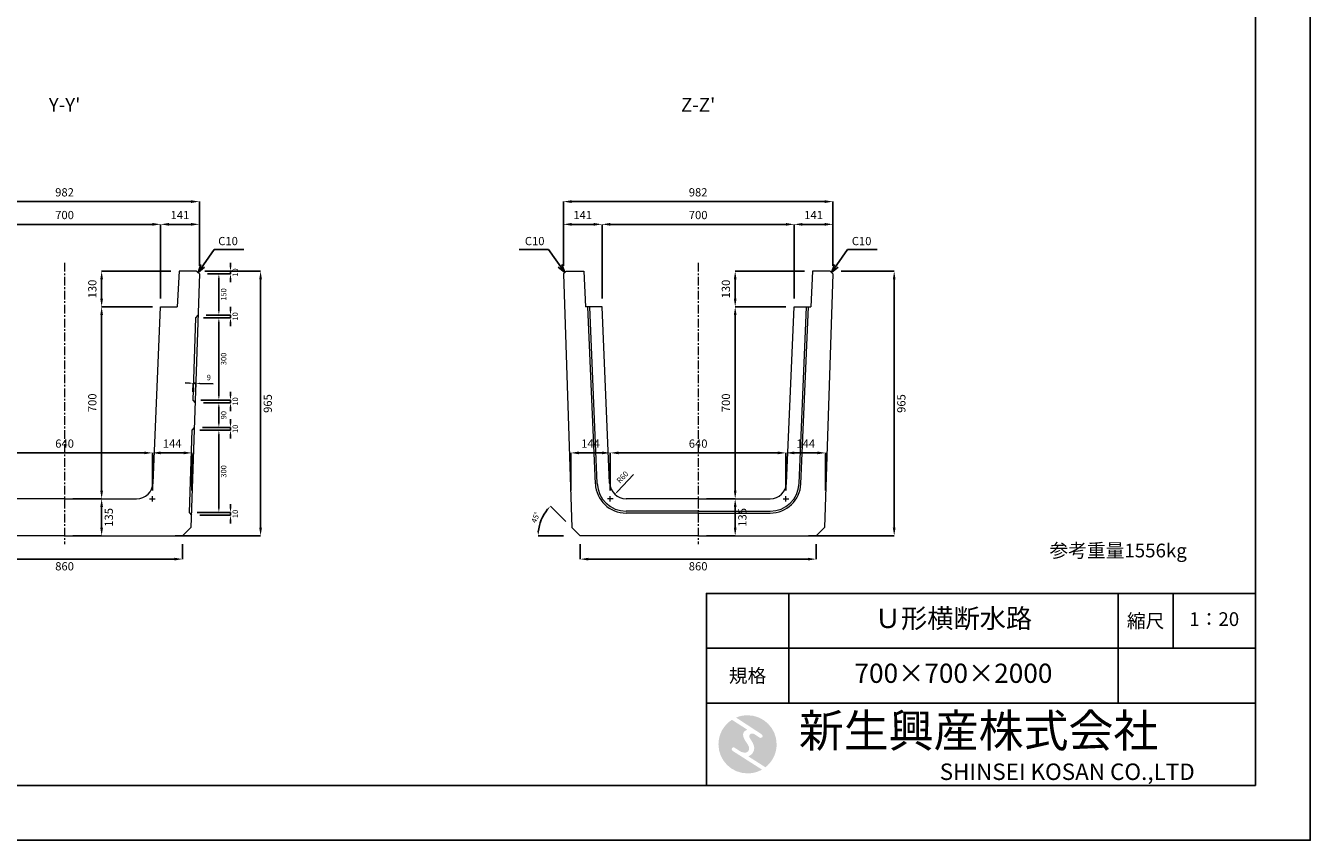
# Model space of a CAD drawing. Units: millimetres. Extents: x 83 to 8483, y 89 to 6029.
# Drawn here: x 3803 to 8483, y 89 to 3059 of the extents above; entities that cross this region are included whole.
import ezdxf

# ---------------------------------------------------------------- set-up
doc = ezdxf.new("R2010")
doc.units = ezdxf.units.MM
doc.linetypes.add('CENTER', pattern=[50.8, 31.75, -6.35, 6.35, -6.35])
doc.layers.get('DEFPOINTS').update_dxf_attribs({"color": 1})
for name, color, linetype, lineweight in [('S-center', 4, 'CENTER', 15), ('S-main', 7, 'Continuous', 15), ('S-size', 7, 'Continuous', 15)]:
    doc.layers.add(name, color=color, linetype=linetype, lineweight=lineweight)
doc.layers.add('S-mark', color=160, linetype='Continuous')
doc.layers.add('S-title', color=7, linetype='Continuous')
doc.styles.get("Standard").update_dxf_attribs({"font": 'txt.shx', "bigfont": 'extfont2.shx'})
doc.dimstyles.new('ISO-25', dxfattribs={"dimtxt": 2.5, "dimasz": 2.5, "dimexe": 1.25, "dimexo": 0.625, "dimtad": 2, "dimtxsty": 'Standard', "dimcen": 2.5, "dimadec": 0, "dimazin": 0, "dimtfac": 1, "dimtmove": 0, "dimatfit": 3, "dimfxl": 1, "dimarcsym": 0})

# ---------------------------------------------------------------- blocks, each defined once
blk = doc.blocks.new('AI9-BLK2')
at = {"layer": 'S-mark'}
h = blk.add_hatch(color=7, dxfattribs=at)
h.dxf.hatch_style = 2
edge = h.paths.add_edge_path()
edge.add_spline(control_points=[(19.1, 10.6), (19.1, 10.6), (19.1, 10.7), (19.1, 10.7), (19.6, 10.3), (20.2, 10.2), (20.8, 10.2), (22.5, 10.2), (23.8, 11.5), (23.8, 13.1), (23.8, 14.2), (23.3, 15.1), (22.4, 15.7), (22.4, 15.7), (22.5, 15.7), (22.5, 15.7), (22.5, 15.7), (-18.1, 42.3), (-18.1, 42.3), (-12.6, 44.7), (-6.4, 46), (0, 46), (25.4, 46), (46, 25.4), (46, 0), (46, -14.7), (39.1, -27.8), (28.3, -36.3), (28.3, -36.3), (1.1, -19), (1.1, -19), (1.4, -18.9), (1.8, -18.7), (2.1, -18.6), (5.1, -17.3), (7.4, -15.2), (8.9, -12.3), (10.4, -9.4), (11, -6.3), (10.2, -3.1), (9.3, 0.5), (7.4, 4), (5.4, 7), (4.3, 8.5), (3.3, 10), (2.9, 11.9), (2.6, 13.8), (3.4, 16.3), (5.6, 16.9), (7.3, 17.4), (9.1, 16.8), (10.7, 16.1), (10.7, 16.1), (19.1, 10.6), (19.1, 10.6)], knot_values=[0, 0, 0, 0, 1, 1, 1, 2, 2, 2, 3, 3, 3, 4, 4, 4, 5, 5, 5, 6, 6, 6, 7, 7, 7, 8, 8, 8, 9, 9, 9, 10, 10, 10, 11, 11, 11, 12, 12, 12, 13, 13, 13, 14, 14, 14, 15, 15, 15, 16, 16, 16, 17, 17, 17, 18, 18, 18, 18], degree=3, periodic=0)
h = blk.add_hatch(color=7, dxfattribs=at)
h.dxf.hatch_style = 2
edge = h.paths.add_edge_path()
edge.add_spline(control_points=[(-23.3, -10.6), (-23.3, -10.6), (22.8, -40), (22.8, -40), (16, -43.8), (8.3, -46), (0, -46), (-25.4, -46), (-46, -25.4), (-46, 0), (-46, 16.3), (-37.5, 30.7), (-24.7, 38.8), (-24.7, 38.8), (-0.5, 23.2), (-0.5, 23.2), (-0.5, 23.2), (-0.5, 23.1), (-0.5, 23.1), (-2.5, 22.3), (-4.4, 21.2), (-5.8, 19.4), (-7.5, 17.2), (-7.2, 14), (-6.4, 11.5), (-5.9, 9.9), (-5.1, 8.3), (-4.3, 6.9), (-3.5, 5.5), (-2.6, 4.2), (-1.7, 2.8), (-0.7, 1.4), (0.2, 0), (1, -1.4), (1.8, -2.9), (2.4, -4.5), (2.5, -6.2), (2.6, -7.8), (2.1, -9.5), (1.1, -10.7), (0.1, -12), (-1.4, -12.8), (-3, -13), (-4.7, -13.3), (-6.5, -13), (-8.1, -12.5), (-8.6, -12.4), (-9, -12.3), (-9.5, -12.1), (-9.5, -12.1), (-9.6, -12.3), (-9.6, -12.3), (-9.6, -12.3), (-20, -5.7), (-20, -5.7), (-20.5, -5.2), (-21.2, -4.8), (-22.1, -4.8), (-23.7, -4.8), (-25.1, -6.2), (-25.1, -7.8), (-25.1, -9.1), (-24.3, -10.1), (-23.3, -10.6)], knot_values=[0, 0, 0, 0, 1, 1, 1, 2, 2, 2, 3, 3, 3, 4, 4, 4, 5, 5, 5, 6, 6, 6, 7, 7, 7, 8, 8, 8, 9, 9, 9, 10, 10, 10, 11, 11, 11, 12, 12, 12, 13, 13, 13, 14, 14, 14, 15, 15, 15, 16, 16, 16, 17, 17, 17, 18, 18, 18, 19, 19, 19, 20, 20, 20, 21, 21, 21, 21], degree=3, periodic=0)
blk = doc.blocks.new('AI9-BLK1')
at = {"layer": 'S-mark', "color": 7}
blk.add_blockref('AI9-BLK2', (0, 0), dxfattribs=at)
blk = doc.blocks.new('*D55')
at = {"layer": 'DEFPOINTS', "color": 0}
for p in [(4294.8, 2334.6), (3594.8, 2033.9), (4294.8, 2033.9)]:
    blk.add_point(p, dxfattribs=at)
at = {"layer": 'S-size', "color": 0, "lineweight": -2}
for p, q in [((3594.8, 2063.9), (3594.8, 2334.6)), ((3624.8, 2334.6), (4264.8, 2334.6)), ((4294.8, 2063.9), (4294.8, 2334.6))]:
    blk.add_line(p, q, dxfattribs=at)
at = {"layer": 'S-size', "color": 0}
for points in [[(3624.8, 2339.6), (3624.8, 2329.6), (3594.8, 2334.6)], [(4264.8, 2339.6), (4264.8, 2329.6), (4294.8, 2334.6)]]:
    blk.add_solid(points, dxfattribs=at)
at = {"layer": 'S-size', "color": 0, "insert": (3944.8, 2364.6), "char_height": 30, "attachment_point": 5}
blk.add_mtext('700', dxfattribs=at)
blk = doc.blocks.new('*D56')
at = {"layer": 'DEFPOINTS', "color": 0}
for p in [(4435.8, 2417.5), (3453.8, 2153.9), (4435.8, 2154)]:
    blk.add_point(p, dxfattribs=at)
at = {"layer": 'S-size', "color": 0, "lineweight": -2}
for p, q in [((3453.8, 2183.9), (3453.8, 2417.5)), ((3483.8, 2417.5), (4405.8, 2417.5)), ((4435.8, 2184), (4435.8, 2417.5))]:
    blk.add_line(p, q, dxfattribs=at)
at = {"layer": 'S-size', "color": 0}
for points in [[(3483.8, 2422.5), (3483.8, 2412.5), (3453.8, 2417.5)], [(4405.8, 2422.5), (4405.8, 2412.5), (4435.8, 2417.5)]]:
    blk.add_solid(points, dxfattribs=at)
at = {"layer": 'S-size', "color": 0, "insert": (3944.8, 2447.5), "char_height": 30, "attachment_point": 5}
blk.add_mtext('982', dxfattribs=at)
blk = doc.blocks.new('*D57')
at = {"layer": 'DEFPOINTS', "color": 0}
for p in [(4264.8, 1501.4), (3624.8, 1333.9), (4264.8, 1333.9)]:
    blk.add_point(p, dxfattribs=at)
at = {"layer": 'S-size', "color": 0, "lineweight": -2}
for p, q in [((3624.8, 1363.9), (3624.8, 1501.4)), ((3654.8, 1501.4), (4234.8, 1501.4)), ((4264.8, 1363.9), (4264.8, 1501.4))]:
    blk.add_line(p, q, dxfattribs=at)
at = {"layer": 'S-size', "color": 0}
for points in [[(3654.8, 1506.4), (3654.8, 1496.4), (3624.8, 1501.4)], [(4234.8, 1506.4), (4234.8, 1496.4), (4264.8, 1501.4)]]:
    blk.add_solid(points, dxfattribs=at)
at = {"layer": 'S-size', "color": 0, "insert": (3944.8, 1531.4), "char_height": 30, "attachment_point": 5}
blk.add_mtext('640', dxfattribs=at)
blk = doc.blocks.new('*D58')
at = {"layer": 'DEFPOINTS', "color": 0}
for p in [(3514.8, 1198.9), (4374.8, 1198.9), (4374.8, 1114.1)]:
    blk.add_point(p, dxfattribs=at)
at = {"layer": 'S-size', "color": 0, "lineweight": -2}
for p, q in [((3514.8, 1168.9), (3514.8, 1114.1)), ((4374.8, 1168.9), (4374.8, 1114.1)), ((3544.8, 1114.1), (4344.8, 1114.1))]:
    blk.add_line(p, q, dxfattribs=at)
at = {"layer": 'S-size', "color": 0}
for points in [[(3544.8, 1119.1), (3544.8, 1109.1), (3514.8, 1114.1)], [(4344.8, 1119.1), (4344.8, 1109.1), (4374.8, 1114.1)]]:
    blk.add_solid(points, dxfattribs=at)
at = {"layer": 'S-size', "color": 0, "insert": (3944.8, 1084.1), "char_height": 30, "attachment_point": 5}
blk.add_mtext('860', dxfattribs=at)
blk = doc.blocks.new('*D59')
at = {"layer": 'DEFPOINTS', "color": 0}
for p in [(4079.8, 2163.9), (4361.8, 2163.9), (4294.8, 2033.9)]:
    blk.add_point(p, dxfattribs=at)
at = {"layer": 'S-size', "color": 0, "lineweight": -2}
for p, q in [((4331.8, 2163.9), (4079.8, 2163.9)), ((4079.8, 2063.9), (4079.8, 2133.9)), ((4264.8, 2033.9), (4079.8, 2033.9))]:
    blk.add_line(p, q, dxfattribs=at)
at = {"layer": 'S-size', "color": 0}
for points in [[(4074.8, 2133.9), (4084.8, 2133.9), (4079.8, 2163.9)], [(4074.8, 2063.9), (4084.8, 2063.9), (4079.8, 2033.9)]]:
    blk.add_solid(points, dxfattribs=at)
at = {"layer": 'S-size', "color": 0, "insert": (4049.8, 2098.9), "char_height": 30, "attachment_point": 5, "rotation": 90}
blk.add_mtext('130', dxfattribs=at)
blk = doc.blocks.new('*D52')
at = {"layer": 'DEFPOINTS', "color": 0}
for p in [(4294.8, 2033.9), (3944.8, 1333.9), (4079.8, 1333.9)]:
    blk.add_point(p, dxfattribs=at)
at = {"layer": 'S-size', "color": 0, "lineweight": -2}
for p, q in [((4264.8, 2033.9), (4079.8, 2033.9)), ((4079.8, 2003.9), (4079.8, 1363.9)), ((3974.8, 1333.9), (4079.8, 1333.9))]:
    blk.add_line(p, q, dxfattribs=at)
at = {"layer": 'S-size', "color": 0}
for points in [[(4074.8, 2003.9), (4084.8, 2003.9), (4079.8, 2033.9)], [(4074.8, 1363.9), (4084.8, 1363.9), (4079.8, 1333.9)]]:
    blk.add_solid(points, dxfattribs=at)
at = {"layer": 'S-size', "color": 0, "insert": (4049.8, 1683.9), "char_height": 30, "attachment_point": 5, "rotation": 90}
blk.add_mtext('700', dxfattribs=at)
blk = doc.blocks.new('*D53')
at = {"layer": 'DEFPOINTS', "color": 0}
for p in [(3944.8, 1333.9), (3944.8, 1198.9), (4079.8, 1198.9)]:
    blk.add_point(p, dxfattribs=at)
at = {"layer": 'S-size', "color": 0, "lineweight": -2}
for p, q in [((3974.8, 1333.9), (4079.8, 1333.9)), ((4079.8, 1303.9), (4079.8, 1228.9)), ((3974.8, 1198.9), (4079.8, 1198.9))]:
    blk.add_line(p, q, dxfattribs=at)
at = {"layer": 'S-size', "color": 0}
for points in [[(4074.8, 1303.9), (4084.8, 1303.9), (4079.8, 1333.9)], [(4074.8, 1228.9), (4084.8, 1228.9), (4079.8, 1198.9)]]:
    blk.add_solid(points, dxfattribs=at)
at = {"layer": 'S-size', "color": 0, "insert": (4109.8, 1266.4), "char_height": 30, "attachment_point": 5, "rotation": 90}
blk.add_mtext('135', dxfattribs=at)
blk = doc.blocks.new('*D61')
at = {"layer": 'DEFPOINTS', "color": 0}
for p in [(4435.8, 2163.9), (4658.9, 2163.9), (4317.3, 1198.9)]:
    blk.add_point(p, dxfattribs=at)
at = {"layer": 'S-size', "color": 0, "lineweight": -2}
for p, q in [((4465.8, 2163.9), (4658.9, 2163.9)), ((4658.9, 1228.9), (4658.9, 2133.9)), ((4347.3, 1198.9), (4658.9, 1198.9))]:
    blk.add_line(p, q, dxfattribs=at)
at = {"layer": 'S-size', "color": 0}
for points in [[(4653.9, 2133.9), (4663.9, 2133.9), (4658.9, 2163.9)], [(4653.9, 1228.9), (4663.9, 1228.9), (4658.9, 1198.9)]]:
    blk.add_solid(points, dxfattribs=at)
at = {"layer": 'S-size', "color": 0, "insert": (4688.9, 1681.4), "char_height": 30, "attachment_point": 5, "rotation": 90}
blk.add_mtext('965', dxfattribs=at)
blk = doc.blocks.new('*D62')
at = {"layer": 'DEFPOINTS', "color": 0}
for p in [(4408.8, 1501.4), (4264.8, 1333.9), (4408.8, 1333.9)]:
    blk.add_point(p, dxfattribs=at)
at = {"layer": 'S-size', "color": 0, "lineweight": -2}
for p, q in [((4264.8, 1363.9), (4264.8, 1501.4)), ((4294.8, 1501.4), (4378.8, 1501.4)), ((4408.8, 1363.9), (4408.8, 1501.4))]:
    blk.add_line(p, q, dxfattribs=at)
at = {"layer": 'S-size', "color": 0}
for points in [[(4294.8, 1506.4), (4294.8, 1496.4), (4264.8, 1501.4)], [(4378.8, 1506.4), (4378.8, 1496.4), (4408.8, 1501.4)]]:
    blk.add_solid(points, dxfattribs=at)
at = {"layer": 'S-size', "color": 0, "insert": (4336.8, 1531.4), "char_height": 30, "attachment_point": 5}
blk.add_mtext('144', dxfattribs=at)
blk = doc.blocks.new('*D63')
at = {"layer": 'DEFPOINTS', "color": 0}
for p in [(4435.8, 2334.6), (4435.8, 2153.9), (4294.8, 2033.9)]:
    blk.add_point(p, dxfattribs=at)
at = {"layer": 'S-size', "color": 0, "lineweight": -2}
for p, q in [((4294.8, 2063.9), (4294.8, 2334.6)), ((4324.8, 2334.6), (4405.8, 2334.6)), ((4435.8, 2183.9), (4435.8, 2334.6))]:
    blk.add_line(p, q, dxfattribs=at)
at = {"layer": 'S-size', "color": 0}
for points in [[(4324.8, 2339.6), (4324.8, 2329.6), (4294.8, 2334.6)], [(4405.8, 2339.6), (4405.8, 2329.6), (4435.8, 2334.6)]]:
    blk.add_solid(points, dxfattribs=at)
at = {"layer": 'S-size', "color": 0, "insert": (4365.3, 2364.6), "char_height": 30, "attachment_point": 5}
blk.add_mtext('141', dxfattribs=at)
blk = doc.blocks.new('*D67')
at = {"layer": 'DEFPOINTS', "color": 0}
for p in [(4422.7, 1755), (4411.6, 1693.9), (4420.6, 1693.6)]:
    blk.add_point(p, dxfattribs=at)
at = {"layer": 'S-size', "color": 0, "lineweight": -2}
for p, q in [((4398.7, 1755.8), (4383.7, 1756.3)), ((4412.6, 1723.9), (4413.7, 1755.3)), ((4413.7, 1755.3), (4422.7, 1755)), ((4421.6, 1723.6), (4422.7, 1755)), ((4437.7, 1754.5), (4486, 1752.9))]:
    blk.add_line(p, q, dxfattribs=at)
at = {"layer": 'S-size', "color": 0}
for points in [[(4398.8, 1758.3), (4398.6, 1753.3), (4413.7, 1755.3)], [(4437.7, 1757), (4437.6, 1752), (4422.7, 1755)]]:
    blk.add_solid(points, dxfattribs=at)
at = {"layer": 'S-size', "color": 0, "insert": (4470, 1773.5), "char_height": 20, "attachment_point": 5, "rotation": 358.1144}
blk.add_mtext('9', dxfattribs=at)
blk = doc.blocks.new('*D69')
at = {"layer": 'DEFPOINTS', "color": 0}
for p in [(4425.8, 2163.9), (4435.6, 2153.9), (4549.2, 2153.9)]:
    blk.add_point(p, dxfattribs=at)
at = {"layer": 'S-size', "color": 0, "lineweight": -2}
for p, q in [((4455.8, 2163.9), (4549.2, 2163.9)), ((4465.6, 2153.9), (4549.2, 2153.9)), ((4549.2, 2178.9), (4549.2, 2193.9)), ((4549.2, 2163.9), (4549.2, 2153.9)), ((4549.2, 2138.9), (4549.2, 2123.9))]:
    blk.add_line(p, q, dxfattribs=at)
at = {"layer": 'S-size', "color": 0}
for points in [[(4546.7, 2178.9), (4551.7, 2178.9), (4549.2, 2163.9)], [(4546.7, 2138.9), (4551.7, 2138.9), (4549.2, 2153.9)]]:
    blk.add_solid(points, dxfattribs=at)
at = {"layer": 'S-size', "color": 0, "insert": (4569.2, 2158.9), "char_height": 20, "attachment_point": 5, "rotation": 90}
blk.add_mtext('10', dxfattribs=at)
blk = doc.blocks.new('*D70')
at = {"layer": 'DEFPOINTS', "color": 0}
for p in [(4435.8, 2153.9), (4430.9, 2003.9), (4506.9, 2003.9)]:
    blk.add_point(p, dxfattribs=at)
at = {"layer": 'S-size', "color": 0, "lineweight": -2}
for p, q in [((4465.8, 2153.9), (4506.9, 2153.9)), ((4506.9, 2138.9), (4506.9, 2018.9)), ((4460.9, 2003.9), (4506.9, 2003.9))]:
    blk.add_line(p, q, dxfattribs=at)
at = {"layer": 'S-size', "color": 0}
for points in [[(4504.4, 2138.9), (4509.4, 2138.9), (4506.9, 2153.9)], [(4504.4, 2018.9), (4509.4, 2018.9), (4506.9, 2003.9)]]:
    blk.add_solid(points, dxfattribs=at)
at = {"layer": 'S-size', "color": 0, "insert": (4526.9, 2078.9), "char_height": 20, "attachment_point": 5, "rotation": 90}
blk.add_mtext('150', dxfattribs=at)
blk = doc.blocks.new('*D71')
at = {"layer": 'DEFPOINTS', "color": 0}
for p in [(4421.5, 1993.9), (4430.9, 2003.9), (4549.2, 1993.9)]:
    blk.add_point(p, dxfattribs=at)
at = {"layer": 'S-size', "color": 0, "lineweight": -2}
for p, q in [((4549.2, 2018.9), (4549.2, 2033.9)), ((4451.5, 1993.9), (4549.2, 1993.9)), ((4460.9, 2003.9), (4549.2, 2003.9)), ((4549.2, 2003.9), (4549.2, 1993.9)), ((4549.2, 1978.9), (4549.2, 1963.9))]:
    blk.add_line(p, q, dxfattribs=at)
at = {"layer": 'S-size', "color": 0}
for points in [[(4546.7, 2018.9), (4551.7, 2018.9), (4549.2, 2003.9)], [(4546.7, 1978.9), (4551.7, 1978.9), (4549.2, 1993.9)]]:
    blk.add_solid(points, dxfattribs=at)
at = {"layer": 'S-size', "color": 0, "insert": (4569.2, 1998.9), "char_height": 20, "attachment_point": 5, "rotation": 90}
blk.add_mtext('10', dxfattribs=at)
blk = doc.blocks.new('*D72')
at = {"layer": 'DEFPOINTS', "color": 0}
for p in [(4421.5, 1993.9), (4411.6, 1693.9), (4506.9, 1693.9)]:
    blk.add_point(p, dxfattribs=at)
at = {"layer": 'S-size', "color": 0, "lineweight": -2}
for p, q in [((4451.5, 1993.9), (4506.9, 1993.9)), ((4506.9, 1978.9), (4506.9, 1708.9)), ((4441.6, 1693.9), (4506.9, 1693.9))]:
    blk.add_line(p, q, dxfattribs=at)
at = {"layer": 'S-size', "color": 0}
for points in [[(4504.4, 1978.9), (4509.4, 1978.9), (4506.9, 1993.9)], [(4504.4, 1708.9), (4509.4, 1708.9), (4506.9, 1693.9)]]:
    blk.add_solid(points, dxfattribs=at)
at = {"layer": 'S-size', "color": 0, "insert": (4526.9, 1843.9), "char_height": 20, "attachment_point": 5, "rotation": 90}
blk.add_mtext('300', dxfattribs=at)
blk = doc.blocks.new('*D73')
at = {"layer": 'DEFPOINTS', "color": 0}
for p in [(4411.6, 1693.9), (4420.7, 1683.9), (4549.2, 1683.9)]:
    blk.add_point(p, dxfattribs=at)
at = {"layer": 'S-size', "color": 0, "lineweight": -2}
for p, q in [((4441.6, 1693.9), (4549.2, 1693.9)), ((4549.2, 1708.9), (4549.2, 1723.9)), ((4549.2, 1693.9), (4549.2, 1683.9)), ((4450.7, 1683.9), (4549.2, 1683.9)), ((4549.2, 1668.9), (4549.2, 1653.9))]:
    blk.add_line(p, q, dxfattribs=at)
at = {"layer": 'S-size', "color": 0}
for points in [[(4546.7, 1708.9), (4551.7, 1708.9), (4549.2, 1693.9)], [(4546.7, 1668.9), (4551.7, 1668.9), (4549.2, 1683.9)]]:
    blk.add_solid(points, dxfattribs=at)
at = {"layer": 'S-size', "color": 0, "insert": (4569.2, 1688.9), "char_height": 20, "attachment_point": 5, "rotation": 90}
blk.add_mtext('10', dxfattribs=at)
blk = doc.blocks.new('*D74')
at = {"layer": 'DEFPOINTS', "color": 0}
for p in [(4420.7, 1683.9), (4417.4, 1593.9), (4506.9, 1593.9)]:
    blk.add_point(p, dxfattribs=at)
at = {"layer": 'S-size', "color": 0, "lineweight": -2}
for p, q in [((4450.7, 1683.9), (4506.9, 1683.9)), ((4506.9, 1668.9), (4506.9, 1608.9)), ((4447.4, 1593.9), (4506.9, 1593.9))]:
    blk.add_line(p, q, dxfattribs=at)
at = {"layer": 'S-size', "color": 0}
for points in [[(4504.4, 1668.9), (4509.4, 1668.9), (4506.9, 1683.9)], [(4504.4, 1608.9), (4509.4, 1608.9), (4506.9, 1593.9)]]:
    blk.add_solid(points, dxfattribs=at)
at = {"layer": 'S-size', "color": 0, "insert": (4526.9, 1638.9), "char_height": 20, "attachment_point": 5, "rotation": 90}
blk.add_mtext('90', dxfattribs=at)
blk = doc.blocks.new('*D75')
at = {"layer": 'DEFPOINTS', "color": 0}
for p in [(4417.4, 1593.9), (4408, 1583.9), (4549.2, 1583.9)]:
    blk.add_point(p, dxfattribs=at)
at = {"layer": 'S-size', "color": 0, "lineweight": -2}
for p, q in [((4447.4, 1593.9), (4549.2, 1593.9)), ((4549.2, 1608.9), (4549.2, 1623.9)), ((4549.2, 1593.9), (4549.2, 1583.9)), ((4438, 1583.9), (4549.2, 1583.9)), ((4549.2, 1568.9), (4549.2, 1553.9))]:
    blk.add_line(p, q, dxfattribs=at)
at = {"layer": 'S-size', "color": 0}
for points in [[(4546.7, 1608.9), (4551.7, 1608.9), (4549.2, 1593.9)], [(4546.7, 1568.9), (4551.7, 1568.9), (4549.2, 1583.9)]]:
    blk.add_solid(points, dxfattribs=at)
at = {"layer": 'S-size', "color": 0, "insert": (4569.2, 1588.9), "char_height": 20, "attachment_point": 5, "rotation": 90}
blk.add_mtext('10', dxfattribs=at)
blk = doc.blocks.new('*D76')
at = {"layer": 'DEFPOINTS', "color": 0}
for p in [(4407.4, 1583.9), (4398.1, 1283.9), (4506.9, 1283.9)]:
    blk.add_point(p, dxfattribs=at)
at = {"layer": 'S-size', "color": 0, "lineweight": -2}
for p, q in [((4437.4, 1583.9), (4506.9, 1583.9)), ((4506.9, 1568.9), (4506.9, 1298.9)), ((4428.1, 1283.9), (4506.9, 1283.9))]:
    blk.add_line(p, q, dxfattribs=at)
at = {"layer": 'S-size', "color": 0}
for points in [[(4504.4, 1568.9), (4509.4, 1568.9), (4506.9, 1583.9)], [(4504.4, 1298.9), (4509.4, 1298.9), (4506.9, 1283.9)]]:
    blk.add_solid(points, dxfattribs=at)
at = {"layer": 'S-size', "color": 0, "insert": (4526.9, 1433.9), "char_height": 20, "attachment_point": 5, "rotation": 90}
blk.add_mtext('300', dxfattribs=at)
blk = doc.blocks.new('*D77')
at = {"layer": 'DEFPOINTS', "color": 0}
for p in [(4398.1, 1283.9), (4407.2, 1273.9), (4549.2, 1273.9)]:
    blk.add_point(p, dxfattribs=at)
at = {"layer": 'S-size', "color": 0, "lineweight": -2}
for p, q in [((4549.2, 1298.9), (4549.2, 1313.9)), ((4428.1, 1283.9), (4549.2, 1283.9)), ((4437.2, 1273.9), (4549.2, 1273.9)), ((4549.2, 1283.9), (4549.2, 1273.9)), ((4549.2, 1258.9), (4549.2, 1243.9))]:
    blk.add_line(p, q, dxfattribs=at)
at = {"layer": 'S-size', "color": 0}
for points in [[(4546.7, 1298.9), (4551.7, 1298.9), (4549.2, 1283.9)], [(4546.7, 1258.9), (4551.7, 1258.9), (4549.2, 1273.9)]]:
    blk.add_solid(points, dxfattribs=at)
at = {"layer": 'S-size', "color": 0, "insert": (4569.2, 1278.9), "char_height": 20, "attachment_point": 5, "rotation": 90}
blk.add_mtext('10', dxfattribs=at)
blk = doc.blocks.new('*D79')
at = {"layer": 'DEFPOINTS', "color": 0}
for p in [(6743.8, 2417.5), (5761.8, 2153.9), (6743.8, 2154)]:
    blk.add_point(p, dxfattribs=at)
at = {"layer": 'S-size', "color": 0, "lineweight": -2}
for p, q in [((5761.8, 2183.9), (5761.8, 2417.5)), ((5791.8, 2417.5), (6713.8, 2417.5)), ((6743.8, 2184), (6743.8, 2417.5))]:
    blk.add_line(p, q, dxfattribs=at)
at = {"layer": 'S-size', "color": 0}
for points in [[(5791.8, 2422.5), (5791.8, 2412.5), (5761.8, 2417.5)], [(6713.8, 2422.5), (6713.8, 2412.5), (6743.8, 2417.5)]]:
    blk.add_solid(points, dxfattribs=at)
at = {"layer": 'S-size', "color": 0, "insert": (6252.8, 2447.5), "char_height": 30, "attachment_point": 5}
blk.add_mtext('982', dxfattribs=at)
blk = doc.blocks.new('*D80')
at = {"layer": 'DEFPOINTS', "color": 0}
for p in [(6572.8, 1501.4), (5932.8, 1333.9), (6572.8, 1333.9)]:
    blk.add_point(p, dxfattribs=at)
at = {"layer": 'S-size', "color": 0, "lineweight": -2}
for p, q in [((5932.8, 1363.9), (5932.8, 1501.4)), ((5962.8, 1501.4), (6542.8, 1501.4)), ((6572.8, 1363.9), (6572.8, 1501.4))]:
    blk.add_line(p, q, dxfattribs=at)
at = {"layer": 'S-size', "color": 0}
for points in [[(5962.8, 1506.4), (5962.8, 1496.4), (5932.8, 1501.4)], [(6542.8, 1506.4), (6542.8, 1496.4), (6572.8, 1501.4)]]:
    blk.add_solid(points, dxfattribs=at)
at = {"layer": 'S-size', "color": 0, "insert": (6252.8, 1531.4), "char_height": 30, "attachment_point": 5}
blk.add_mtext('640', dxfattribs=at)
blk = doc.blocks.new('*D81')
at = {"layer": 'DEFPOINTS', "color": 0}
for p in [(5822.8, 1198.9), (6682.8, 1198.9), (6682.8, 1114.1)]:
    blk.add_point(p, dxfattribs=at)
at = {"layer": 'S-size', "color": 0, "lineweight": -2}
for p, q in [((5822.8, 1168.9), (5822.8, 1114.1)), ((6682.8, 1168.9), (6682.8, 1114.1)), ((5852.8, 1114.1), (6652.8, 1114.1))]:
    blk.add_line(p, q, dxfattribs=at)
at = {"layer": 'S-size', "color": 0}
for points in [[(5852.8, 1119.1), (5852.8, 1109.1), (5822.8, 1114.1)], [(6652.8, 1119.1), (6652.8, 1109.1), (6682.8, 1114.1)]]:
    blk.add_solid(points, dxfattribs=at)
at = {"layer": 'S-size', "color": 0, "insert": (6252.8, 1084.1), "char_height": 30, "attachment_point": 5}
blk.add_mtext('860', dxfattribs=at)
blk = doc.blocks.new('*D84')
at = {"layer": 'DEFPOINTS', "color": 0}
for p in [(6743.8, 2163.9), (6966.9, 2163.9), (6625.3, 1198.9)]:
    blk.add_point(p, dxfattribs=at)
at = {"layer": 'S-size', "color": 0, "lineweight": -2}
for p, q in [((6773.8, 2163.9), (6966.9, 2163.9)), ((6966.9, 1228.9), (6966.9, 2133.9)), ((6655.3, 1198.9), (6966.9, 1198.9))]:
    blk.add_line(p, q, dxfattribs=at)
at = {"layer": 'S-size', "color": 0}
for points in [[(6961.9, 2133.9), (6971.9, 2133.9), (6966.9, 2163.9)], [(6961.9, 1228.9), (6971.9, 1228.9), (6966.9, 1198.9)]]:
    blk.add_solid(points, dxfattribs=at)
at = {"layer": 'S-size', "color": 0, "insert": (6996.9, 1681.4), "char_height": 30, "attachment_point": 5, "rotation": 90}
blk.add_mtext('965', dxfattribs=at)
blk = doc.blocks.new('*D78')
at = {"layer": 'DEFPOINTS', "color": 0}
for p in [(5690.3, 1275.4), (5792.2, 1229.5), (5792.2, 1198.9), (5822.8, 1198.9), (5822.8, 1198.9)]:
    blk.add_point(p, dxfattribs=at)
at = {"layer": 'S-size', "color": 0, "lineweight": -2}
for p, q in [((5771, 1250.7), (5714.6, 1307.1)), ((5762.2, 1198.9), (5669.8, 1198.9))]:
    blk.add_line(p, q, dxfattribs=at)
blk.add_arc((5822.8, 1198.9), 153, 140.6212, 174.3788, dxfattribs=at)
at = {"layer": 'S-size', "color": 0}
for points in [[(5702.7, 1297.6), (5706.4, 1294.3), (5714.6, 1307.1)], [(5673.1, 1213.8), (5668.1, 1214), (5669.8, 1198.9)]]:
    blk.add_solid(points, dxfattribs=at)
at = {"layer": 'S-size', "color": 0, "insert": (5663, 1265.1), "char_height": 20, "attachment_point": 5, "rotation": 67.5}
blk.add_mtext('45°', dxfattribs=at)
blk = doc.blocks.new('*D85')
at = {"layer": 'DEFPOINTS', "color": 0}
for p in [(6716.8, 1501.4), (6572.8, 1333.9), (6716.8, 1333.9)]:
    blk.add_point(p, dxfattribs=at)
at = {"layer": 'S-size', "color": 0, "lineweight": -2}
for p, q in [((6572.8, 1363.9), (6572.8, 1501.4)), ((6602.8, 1501.4), (6686.8, 1501.4)), ((6716.8, 1363.9), (6716.8, 1501.4))]:
    blk.add_line(p, q, dxfattribs=at)
at = {"layer": 'S-size', "color": 0}
for points in [[(6602.8, 1506.4), (6602.8, 1496.4), (6572.8, 1501.4)], [(6686.8, 1506.4), (6686.8, 1496.4), (6716.8, 1501.4)]]:
    blk.add_solid(points, dxfattribs=at)
at = {"layer": 'S-size', "color": 0, "insert": (6644.8, 1531.4), "char_height": 30, "attachment_point": 5}
blk.add_mtext('144', dxfattribs=at)
blk = doc.blocks.new('*D82')
at = {"layer": 'DEFPOINTS', "color": 0}
for p in [(5788.8, 1501.4), (5788.8, 1333.9), (5932.8, 1333.9)]:
    blk.add_point(p, dxfattribs=at)
at = {"layer": 'S-size', "color": 0, "lineweight": -2}
for p, q in [((5788.8, 1363.9), (5788.8, 1501.4)), ((5902.8, 1501.4), (5818.8, 1501.4)), ((5932.8, 1363.9), (5932.8, 1501.4))]:
    blk.add_line(p, q, dxfattribs=at)
at = {"layer": 'S-size', "color": 0}
for points in [[(5818.8, 1506.4), (5818.8, 1496.4), (5788.8, 1501.4)], [(5902.8, 1506.4), (5902.8, 1496.4), (5932.8, 1501.4)]]:
    blk.add_solid(points, dxfattribs=at)
at = {"layer": 'S-size', "color": 0, "insert": (5860.8, 1531.4), "char_height": 30, "attachment_point": 5}
blk.add_mtext('144', dxfattribs=at)
blk = doc.blocks.new('*D83')
at = {"layer": 'DEFPOINTS', "color": 0}
for p in [(5990.3, 1393.9), (5949.4, 1350)]:
    blk.add_point(p, dxfattribs=at)
at = {"layer": 'S-size', "color": 0, "lineweight": -2}
blk.add_line((6017.5, 1423.2), (5959.6, 1361), dxfattribs=at)
at = {"layer": 'S-size', "color": 0}
blk.add_solid([(5957.8, 1362.7), (5961.5, 1359.3), (5949.4, 1350)], dxfattribs=at)
at = {"layer": 'S-size', "color": 0, "insert": (5979, 1411.2), "char_height": 20, "attachment_point": 5, "rotation": 47.0556}
blk.add_mtext('R60', dxfattribs=at)
blk = doc.blocks.new('*D88')
at = {"layer": 'DEFPOINTS', "color": 0}
for p in [(6602.8, 2334.6), (5902.8, 2033.9), (6602.8, 2033.9)]:
    blk.add_point(p, dxfattribs=at)
at = {"layer": 'S-size', "color": 0, "lineweight": -2}
for p, q in [((5902.8, 2063.9), (5902.8, 2334.6)), ((5932.8, 2334.6), (6572.8, 2334.6)), ((6602.8, 2063.9), (6602.8, 2334.6))]:
    blk.add_line(p, q, dxfattribs=at)
at = {"layer": 'S-size', "color": 0}
for points in [[(5932.8, 2339.6), (5932.8, 2329.6), (5902.8, 2334.6)], [(6572.8, 2339.6), (6572.8, 2329.6), (6602.8, 2334.6)]]:
    blk.add_solid(points, dxfattribs=at)
at = {"layer": 'S-size', "color": 0, "insert": (6252.8, 2364.6), "char_height": 30, "attachment_point": 5}
blk.add_mtext('700', dxfattribs=at)
blk = doc.blocks.new('*D86')
at = {"layer": 'DEFPOINTS', "color": 0}
for p in [(6743.8, 2334.6), (6743.8, 2153.9), (6602.8, 2033.9)]:
    blk.add_point(p, dxfattribs=at)
at = {"layer": 'S-size', "color": 0, "lineweight": -2}
for p, q in [((6602.8, 2063.9), (6602.8, 2334.6)), ((6632.8, 2334.6), (6713.8, 2334.6)), ((6743.8, 2183.9), (6743.8, 2334.6))]:
    blk.add_line(p, q, dxfattribs=at)
at = {"layer": 'S-size', "color": 0}
for points in [[(6632.8, 2339.6), (6632.8, 2329.6), (6602.8, 2334.6)], [(6713.8, 2339.6), (6713.8, 2329.6), (6743.8, 2334.6)]]:
    blk.add_solid(points, dxfattribs=at)
at = {"layer": 'S-size', "color": 0, "insert": (6673.3, 2364.6), "char_height": 30, "attachment_point": 5}
blk.add_mtext('141', dxfattribs=at)
blk = doc.blocks.new('*D87')
at = {"layer": 'DEFPOINTS', "color": 0}
for p in [(5761.8, 2334.6), (5761.8, 2153.9), (5902.8, 2033.9)]:
    blk.add_point(p, dxfattribs=at)
at = {"layer": 'S-size', "color": 0, "lineweight": -2}
for p, q in [((5761.8, 2183.9), (5761.8, 2334.6)), ((5872.8, 2334.6), (5791.8, 2334.6)), ((5902.8, 2063.9), (5902.8, 2334.6))]:
    blk.add_line(p, q, dxfattribs=at)
at = {"layer": 'S-size', "color": 0}
for points in [[(5791.8, 2339.6), (5791.8, 2329.6), (5761.8, 2334.6)], [(5872.8, 2339.6), (5872.8, 2329.6), (5902.8, 2334.6)]]:
    blk.add_solid(points, dxfattribs=at)
at = {"layer": 'S-size', "color": 0, "insert": (5832.3, 2364.6), "char_height": 30, "attachment_point": 5}
blk.add_mtext('141', dxfattribs=at)
blk = doc.blocks.new('*D89')
at = {"layer": 'DEFPOINTS', "color": 0}
for p in [(6387.8, 2163.9), (6669.8, 2163.9), (6602.8, 2033.9)]:
    blk.add_point(p, dxfattribs=at)
at = {"layer": 'S-size', "color": 0, "lineweight": -2}
for p, q in [((6639.8, 2163.9), (6387.8, 2163.9)), ((6387.8, 2063.9), (6387.8, 2133.9)), ((6572.8, 2033.9), (6387.8, 2033.9))]:
    blk.add_line(p, q, dxfattribs=at)
at = {"layer": 'S-size', "color": 0}
for points in [[(6382.8, 2133.9), (6392.8, 2133.9), (6387.8, 2163.9)], [(6382.8, 2063.9), (6392.8, 2063.9), (6387.8, 2033.9)]]:
    blk.add_solid(points, dxfattribs=at)
at = {"layer": 'S-size', "color": 0, "insert": (6357.8, 2098.9), "char_height": 30, "attachment_point": 5, "rotation": 90}
blk.add_mtext('130', dxfattribs=at)
blk = doc.blocks.new('*D90')
at = {"layer": 'DEFPOINTS', "color": 0}
for p in [(6602.8, 2033.9), (6252.8, 1333.9), (6387.8, 1333.9)]:
    blk.add_point(p, dxfattribs=at)
at = {"layer": 'S-size', "color": 0, "lineweight": -2}
for p, q in [((6572.8, 2033.9), (6387.8, 2033.9)), ((6387.8, 2003.9), (6387.8, 1363.9)), ((6282.8, 1333.9), (6387.8, 1333.9))]:
    blk.add_line(p, q, dxfattribs=at)
at = {"layer": 'S-size', "color": 0}
for points in [[(6382.8, 2003.9), (6392.8, 2003.9), (6387.8, 2033.9)], [(6382.8, 1363.9), (6392.8, 1363.9), (6387.8, 1333.9)]]:
    blk.add_solid(points, dxfattribs=at)
at = {"layer": 'S-size', "color": 0, "insert": (6357.8, 1683.9), "char_height": 30, "attachment_point": 5, "rotation": 90}
blk.add_mtext('700', dxfattribs=at)
blk = doc.blocks.new('*D91')
at = {"layer": 'DEFPOINTS', "color": 0}
for p in [(6252.8, 1333.9), (6252.8, 1198.9), (6387.8, 1198.9)]:
    blk.add_point(p, dxfattribs=at)
at = {"layer": 'S-size', "color": 0, "lineweight": -2}
for p, q in [((6282.8, 1333.9), (6387.8, 1333.9)), ((6387.8, 1303.9), (6387.8, 1228.9)), ((6282.8, 1198.9), (6387.8, 1198.9))]:
    blk.add_line(p, q, dxfattribs=at)
at = {"layer": 'S-size', "color": 0}
for points in [[(6382.8, 1303.9), (6392.8, 1303.9), (6387.8, 1333.9)], [(6382.8, 1228.9), (6392.8, 1228.9), (6387.8, 1198.9)]]:
    blk.add_solid(points, dxfattribs=at)
at = {"layer": 'S-size', "color": 0, "insert": (6417.8, 1266.4), "char_height": 30, "attachment_point": 5, "rotation": 90}
blk.add_mtext('135', dxfattribs=at)

msp = doc.modelspace()

# ---------------------------------------------------------------- linework, layer by layer
at = {"layer": 'DEFPOINTS'}
msp.add_lwpolyline([(82.8, 88.909), (8482.8, 88.909), (8482.8, 6028.909), (82.8, 6028.909)], close=True, dxfattribs=at)
at = {"layer": 'S-center'}
for p, q in [((3944.8, 2193.909), (3944.8, 1168.909)), ((6252.8, 2193.909), (6252.8, 1168.909)), ((4254.8, 1333.909), (4274.8, 1333.909)), ((4264.8, 1323.909), (4264.8, 1343.909)), ((5942.8, 1333.909), (5922.8, 1333.909)), ((5932.8, 1323.909), (5932.8, 1343.909)), ((6562.8, 1333.909), (6582.8, 1333.909)), ((6572.8, 1323.909), (6572.8, 1343.909))]:
    msp.add_line(p, q, dxfattribs=at)
at = {"layer": 'S-main'}
for p, q in [((4361.8, 2163.909), (4354.8, 2033.909)), ((4425.8, 2163.909), (4361.8, 2163.909)), ((4435.795, 2153.914), (4405.362, 1229.471)), ((4435.8, 2153.909), (4425.8, 2163.909)), ((5761.8, 2153.909), (5771.8, 2163.909)), ((5761.805, 2153.914), (5792.238, 1229.471)), ((5771.8, 2163.909), (5835.8, 2163.909)), ((5835.8, 2163.909), (5842.8, 2033.909)), ((6669.8, 2163.909), (6662.8, 2033.909)), ((6733.8, 2163.909), (6669.8, 2163.909)), ((6743.795, 2153.914), (6713.362, 1229.471)), ((6743.8, 2153.909), (6733.8, 2163.909)), ((4267.261, 1391.34), (4294.8, 2033.909)), ((4294.8, 2033.909), (4354.8, 2033.909)), ((5902.8, 2033.909), (5842.8, 2033.909)), ((5878.386, 1389.114), (5850.752, 2033.909)), ((5885.38, 1389.413), (5857.74, 2033.909)), ((5930.339, 1391.34), (5902.8, 2033.909)), ((6575.261, 1391.34), (6602.8, 2033.909)), ((6602.8, 2033.909), (6662.8, 2033.909)), ((6620.22, 1389.413), (6647.86, 2033.909)), ((6627.214, 1389.114), (6654.848, 2033.909)), ((4421.518, 1993.904), (4411.642, 1693.904)), ((4430.857, 2003.904), (4421.518, 1993.904)), ((4411.642, 1693.904), (4420.322, 1683.904)), ((4417.359, 1593.904), (4408.021, 1583.904)), ((4408.021, 1583.904), (4398.144, 1283.904)), ((3944.8, 1333.909), (3682.284, 1333.909)), ((3944.8, 1333.909), (4207.316, 1333.909)), ((6252.8, 1333.909), (5990.284, 1333.909)), ((6252.8, 1333.909), (6515.316, 1333.909)), ((4398.144, 1283.904), (4406.825, 1273.904)), ((6252.8, 1288.909), (5990.284, 1288.909)), ((6252.8, 1281.909), (5990.284, 1281.909)), ((6252.8, 1288.909), (6515.316, 1288.909)), ((6252.8, 1281.909), (6515.316, 1281.909)), ((4374.8, 1198.909), (4405.362, 1229.471)), ((5822.8, 1198.909), (5792.238, 1229.471)), ((6682.8, 1198.909), (6713.362, 1229.471)), ((3944.8, 1198.909), (3514.8, 1198.909)), ((3944.8, 1198.909), (4374.8, 1198.909)), ((6252.8, 1198.909), (5822.8, 1198.909)), ((6252.8, 1198.909), (6682.8, 1198.909))]:
    msp.add_line(p, q, dxfattribs=at)
for centre, radius, start, end in [((4207.316, 1393.909), 60, 270, 357.545985), ((5990.284, 1393.909), 112, 182.454015, 270), ((5990.284, 1393.909), 105, 182.454015, 270), ((5990.284, 1393.909), 60, 182.454015, 270), ((6515.316, 1393.909), 60, 270, 357.545985), ((6515.316, 1393.909), 105, 270, 357.545985), ((6515.316, 1393.909), 112, 270, 357.545985)]:
    msp.add_arc(centre, radius, start, end, dxfattribs=at)
at = {"layer": 'S-title'}
for points in [[(482.8, 288.909), (8282.8, 288.909), (8282.8, 5828.909), (482.8, 5828.909)], [(6282.8, 788.909), (6582.8, 788.909), (6582.8, 988.909), (6282.8, 988.909)], [(7782.8, 788.909), (6582.8, 788.909), (6582.8, 988.909), (7782.8, 988.909)], [(7782.8, 788.909), (7982.8, 788.909), (7982.8, 988.909), (7782.8, 988.909)], [(7982.8, 788.909), (8282.8, 788.909), (8282.8, 988.909), (7982.8, 988.909)], [(6282.8, 588.909), (6582.8, 588.909), (6582.8, 788.909), (6282.8, 788.909)], [(7782.8, 588.909), (6582.8, 588.909), (6582.8, 788.909), (7782.8, 788.909)], [(8282.8, 288.909), (6282.8, 288.909), (6282.8, 588.909), (8282.8, 588.909)]]:
    msp.add_lwpolyline(points, close=True, dxfattribs=at)

# ---------------------------------------------------------------- block references
at = {"layer": 'S-title', "color": 7, "xscale": 2.304000000003725, "yscale": 2.304000000000314, "zscale": 2.304}
msp.add_blockref('AI9-BLK1', (6432.8, 438.909), dxfattribs=at)

# ---------------------------------------------------------------- texts
at = {"layer": 'S-size', "attachment_point": 5}
for s, insert, char_height, width in [("Y-Y'", (3944.8, 2763.909), 50, 1308), ("Z-Z'", (6252.8, 2763.909), 50, 1308), ('C10', (4540.31, 2269.742), 30, 107.91613), ('C10', (5657.29, 2269.742), 30, 107.91613), ('C10', (6848.31, 2269.742), 30, 107.91613), ('参考重量1556kg', (7782.8, 1138.909), 50, 1000)]:
    msp.add_mtext(s, dxfattribs=dict(at, insert=insert, char_height=char_height, width=width))
at = {"layer": 'S-title'}
for s, insert, char_height, width, attachment_point in [('Ｕ形横断水路', (7182.8, 888.909), 70, 1200, 5), ('{\\fHGSeikaishotaiPRO|b0|i0|c128|p66;縮尺}', (7882.8, 888.909), 50, 200, 5), ('1：20', (8132.8, 888.909), 50, 300, 5), ('{\\fHGSeikaishotaiPRO|b0|i0|c128|p66;規格}', (6432.8, 688.909), 50, 300, 5), ('700×700×2000', (7182.8, 688.909), 70, 1200, 5), ('{\\fHGMaruGothicMPRO|b0|i0|c128|p50; 新生興産株式会社}', (6582.8, 488.909), 120, 1700, 4), ('{\\fCentury Gothic|b0|i0|c0|p34;\\H0.5x;                              SHINSEI KOSAN CO.,LTD}', (6582.8, 338.909), 120, 1700, 4)]:
    msp.add_mtext(s, dxfattribs=dict(at, insert=insert, char_height=char_height, width=width, attachment_point=attachment_point))

# ---------------------------------------------------------------- dimensions: what is measured, and where the dimension line sits
at = {"layer": 'S-size'}
for base, p1, p2, picture, middle in [((4435.8, 2417.533), (3453.8, 2153.909), (4435.8, 2154.026), '*D56', (3944.8, 2447.533)), ((6743.8, 2417.533), (5761.8, 2153.909), (6743.8, 2154.026), '*D79', (6252.8, 2447.533)), ((4294.8, 2334.584), (3594.8, 2033.914), (4294.8, 2033.914), '*D55', (3944.8, 2364.584)), ((4435.8, 2334.584), (4294.8, 2033.905), (4435.8, 2153.909), '*D63', (4365.3, 2364.584)), ((6602.8, 2334.584), (5902.8, 2033.914), (6602.8, 2033.914), '*D88', (6252.8, 2364.584)), ((6743.8, 2334.584), (6602.8, 2033.905), (6743.8, 2153.909), '*D86', (6673.3, 2364.584)), ((4264.8, 1501.378), (3624.8, 1333.909), (4264.8, 1333.909), '*D57', (3944.8, 1531.378)), ((4408.8, 1501.378), (4264.8, 1333.909), (4408.8, 1333.909), '*D62', (4336.8, 1531.378)), ((6572.8, 1501.378), (5932.8, 1333.909), (6572.8, 1333.909), '*D80', (6252.8, 1531.378)), ((6716.8, 1501.378), (6572.8, 1333.909), (6716.8, 1333.909), '*D85', (6644.8, 1531.378)), ((4374.8, 1114.146), (3514.8, 1198.909), (4374.8, 1198.909), '*D58', (3944.8, 1084.146)), ((6682.8, 1114.146), (5822.8, 1198.909), (6682.8, 1198.909), '*D81', (6252.8, 1084.146))]:
    dim = msp.add_linear_dim(base=base, p1=p1, p2=p2, dimstyle='ISO-25', override={"dimtxt": 30, "dimasz": 30, "dimexe": 0, "dimexo": 30, "dimgap": 15}, dxfattribs=at)
    dim.commit()
    dim.dimension.update_dxf_attribs({"geometry": picture, "text_midpoint": middle})
for base, p1, p2, angle, override, picture, middle in [((5761.8, 2334.584), (5902.8, 2033.905), (5761.8, 2153.909), 180, {"dimtxt": 30, "dimasz": 30, "dimexe": 0, "dimexo": 30, "dimgap": 15}, '*D87', (5832.3, 2364.584)), ((4079.8, 2163.909), (4294.8, 2033.909), (4361.8, 2163.909), 90, {"dimtxt": 30, "dimasz": 30, "dimexe": 0, "dimexo": 30, "dimgap": 15}, '*D59', (4049.8, 2098.909)), ((4658.89, 2163.909), (4317.3, 1198.909), (4435.8, 2163.909), 90, {"dimtxt": 30, "dimasz": 30, "dimexe": 0, "dimexo": 30, "dimgap": 15}, '*D61', (4688.89, 1681.409)), ((4506.884, 2003.904), (4435.795, 2153.904), (4430.857, 2003.904), 90, {"dimtxt": 20, "dimasz": 15, "dimexe": 0, "dimexo": 30, "dimgap": 10}, '*D70', (4526.884, 2078.904)), ((6387.8, 2163.909), (6602.8, 2033.909), (6669.8, 2163.909), 90, {"dimtxt": 30, "dimasz": 30, "dimexe": 0, "dimexo": 30, "dimgap": 15}, '*D89', (6357.8, 2098.909)), ((6966.89, 2163.909), (6625.3, 1198.909), (6743.8, 2163.909), 90, {"dimtxt": 30, "dimasz": 30, "dimexe": 0, "dimexo": 30, "dimgap": 15}, '*D84', (6996.89, 1681.409)), ((4079.8, 1333.909), (4294.8, 2033.909), (3944.8, 1333.909), 90, {"dimtxt": 30, "dimasz": 30, "dimexe": 0, "dimexo": 30, "dimgap": 15}, '*D52', (4049.8, 1683.909)), ((6387.8, 1333.909), (6602.8, 2033.909), (6252.8, 1333.909), 90, {"dimtxt": 30, "dimasz": 30, "dimexe": 0, "dimexo": 30, "dimgap": 15}, '*D90', (6357.8, 1683.909)), ((4506.884, 1693.904), (4421.518, 1993.904), (4411.642, 1693.904), 90, {"dimtxt": 20, "dimasz": 15, "dimexe": 0, "dimexo": 30, "dimgap": 10}, '*D72', (4526.884, 1843.904)), ((4506.884, 1593.904), (4420.651, 1683.904), (4417.359, 1593.904), 90, {"dimtxt": 20, "dimasz": 15, "dimexe": 0, "dimexo": 30, "dimgap": 10}, '*D74', (4526.884, 1638.904)), ((4506.884, 1283.904), (4407.359, 1583.904), (4398.144, 1283.904), 90, {"dimtxt": 20, "dimasz": 15, "dimexe": 0, "dimexo": 30, "dimgap": 10}, '*D76', (4526.884, 1433.904)), ((5788.8, 1501.378), (5932.8, 1333.909), (5788.8, 1333.909), 180, {"dimtxt": 30, "dimasz": 30, "dimexe": 0, "dimexo": 30, "dimgap": 15}, '*D82', (5860.8, 1531.378)), ((4079.8, 1198.909), (3944.8, 1333.909), (3944.8, 1198.909), 90, {"dimtxt": 30, "dimasz": 30, "dimexe": 0, "dimexo": 30, "dimgap": 15}, '*D53', (4109.8, 1266.409)), ((6387.8, 1198.909), (6252.8, 1333.909), (6252.8, 1198.909), 90, {"dimtxt": 30, "dimasz": 30, "dimexe": 0, "dimexo": 30, "dimgap": 15}, '*D91', (6417.8, 1266.409))]:
    dim = msp.add_linear_dim(base=base, p1=p1, p2=p2, angle=angle, dimstyle='ISO-25', override=override, dxfattribs=at)
    dim.commit()
    dim.dimension.update_dxf_attribs({"geometry": picture, "text_midpoint": middle})
for base, p1, p2, picture, middle in [((4549.219, 2153.909), (4425.8, 2163.909), (4435.65, 2153.909), '*D69', (4549.219, 2158.909)), ((4549.219, 1993.904), (4430.857, 2003.904), (4421.518, 1993.904), '*D71', (4549.219, 1998.904)), ((4549.219, 1683.904), (4411.642, 1693.904), (4420.651, 1683.904), '*D73', (4549.219, 1688.904)), ((4549.219, 1583.904), (4417.359, 1593.904), (4408.021, 1583.904), '*D75', (4549.219, 1588.904)), ((4549.219, 1273.904), (4398.144, 1283.904), (4407.154, 1273.904), '*D77', (4549.219, 1278.904))]:
    dim = msp.add_linear_dim(base=base, p1=p1, p2=p2, angle=90, dimstyle='ISO-25', override={"dimtxt": 20, "dimasz": 15, "dimexe": 0, "dimexo": 30, "dimgap": 10}, dxfattribs=at)
    dim.commit()
    dim.dimension.update_dxf_attribs({"geometry": picture, "text_midpoint": middle, "dimtype": 160})
dim = msp.add_aligned_dim(p1=(4411.642, 1693.904), p2=(4420.637, 1693.608), distance=61.455, dimstyle='ISO-25', override={"dimtxt": 20, "dimasz": 15, "dimexe": 0, "dimexo": 30, "dimgap": 10}, dxfattribs=at)
dim.commit()
dim.dimension.update_dxf_attribs({"geometry": '*D67', "text_midpoint": (4469.958, 1773.483)})
dim = msp.add_radius_dim(center=(5990.284, 1393.909), mpoint=(5949.406, 1349.988), dimstyle='ISO-25', override={"dimtxt": 20, "dimasz": 15, "dimexe": 0, "dimexo": 30, "dimgap": 10}, dxfattribs=at)
dim.commit()
dim.dimension.update_dxf_attribs({"geometry": '*D83', "text_midpoint": (5993.69, 1397.569), "dimtype": 164})
dim = msp.add_angular_dim_2l(base=(5690.339, 1275.386), line1=((5822.8, 1198.909), (5792.238, 1229.471)), line2=((5822.8, 1198.909), (5792.238, 1198.909)), dimstyle='ISO-25', override={"dimtxt": 20, "dimasz": 15, "dimexe": 0, "dimexo": 30, "dimgap": 10}, dxfattribs=at)
dim.commit()
dim.dimension.update_dxf_attribs({"geometry": '*D78', "text_midpoint": (5663.012, 1265.095)})

# ---------------------------------------------------------------- leaders
for points in [[(4430.956, 2158.753), (4489.352, 2243.391), (4597.268, 2243.391)], [(5766.644, 2158.753), (5708.248, 2243.391), (5600.332, 2243.391)], [(6738.956, 2158.753), (6797.352, 2243.391), (6905.268, 2243.391)]]:
    msp.add_leader(points, dimstyle='ISO-25', override={"dimtxt": 30, "dimasz": 30, "dimexe": 0, "dimexo": 30, "dimgap": 15, "dimldrblk": 'Open30'}, dxfattribs=at)

doc.saveas('drawing.dxf')
